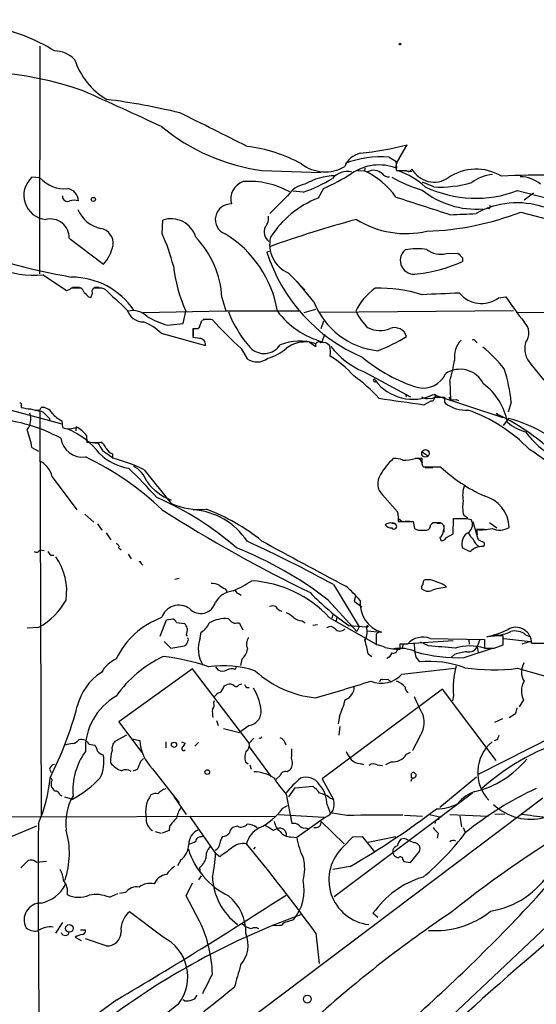
# Model space of a CAD drawing. Extents: x 5 to 358947, y -177468 to 181041.
# Drawn here: x 699 to 781, y 1968 to 2125 of the extents above; entities that cross this region are included whole.
import ezdxf

# ---------------------------------------------------------------- set-up
doc = ezdxf.new("R2010")
doc.units = 0
doc.header["$MEASUREMENT"] = 0
doc.layers.add('MAIN', color=5, linetype='CONTINUOUS')

msp = doc.modelspace()

# ---------------------------------------------------------------- linework, layer by layer
at = {"layer": 'MAIN'}
for p, q in [((702.6487, 2120.4475), (702.564, 2084.2949)), ((759.6293, 2102.5829), (760.8993, 2104.7842)), ((758.0207, 2102.8369), (759.1213, 2102.1595)), ((754.2107, 2101.0589), (754.126, 2100.6355)), ((759.1213, 2102.1595), (759.206, 2101.0589)), ((702.6487, 2099.5349), (701.3787, 2099.6195)), ((737.87, 2100.7202), (747.268, 2100.3815)), ((753.0253, 2100.7202), (754.126, 2100.6355)), ((760.8147, 2100.6355), (759.206, 2100.6355)), ((760.984, 2100.6355), (761.6613, 2100.5509)), ((747.6067, 2097.8415), (746.76, 2096.3175)), ((765.1327, 2098.0955), (763.3547, 2098.8575)), ((741.934, 2096.6562), (739.14, 2093.8622)), ((744.3893, 2097.2489), (742.7807, 2097.4182)), ((778.4253, 2097.5029), (791.8873, 2094.0315)), ((780.9653, 2097.0795), (779.4413, 2095.9789)), ((773.8533, 2094.6242), (773.5993, 2094.7935)), ((778.9333, 2094.1162), (784.606, 2092.5922)), ((722.0373, 2090.6449), (722.122, 2092.8462)), ((707.3053, 2089.9675), (712.724, 2085.8189)), ((739.0553, 2087.8509), (738.632, 2087.7662)), ((767.08, 2087.5122), (768.9427, 2087.5969)), ((769.7047, 2086.8349), (769.7047, 2086.2422)), ((703.1567, 2084.1255), (706.882, 2081.6702)), ((742.0187, 2084.4642), (744.6433, 2081.7549)), ((707.644, 2082.0935), (709.0833, 2082.0935)), ((707.8133, 2082.1782), (708.914, 2082.1782)), ((710.946, 2081.5855), (711.1153, 2082.0935)), ((711.2847, 2082.1782), (712.0467, 2082.1782)), ((712.3853, 2082.0935), (712.8933, 2081.9242)), ((746.0827, 2079.8922), (743.458, 2083.1095)), ((710.3533, 2080.6542), (710.692, 2080.5695)), ((731.52, 2080.5695), (732.1127, 2078.4529)), ((775.3773, 2080.4849), (776.5627, 2080.6542)), ((718.9893, 2078.1989), (732.1127, 2078.4529)), ((725.3393, 2076.4209), (725.7627, 2078.3682)), ((732.1127, 2078.4529), (743.712, 2078.4529)), ((744.5587, 2078.1989), (746.4213, 2078.7069)), ((777.748, 2078.4529), (747.0987, 2078.1989)), ((778.1713, 2078.1989), (843.026, 2078.2835)), ((722.884, 2076.1669), (725.3393, 2076.4209)), ((727.964, 2075.8282), (728.3027, 2076.9289)), ((728.5567, 2077.0982), (729.742, 2077.0982)), ((747.268, 2075.6589), (747.6913, 2076.8442)), ((721.868, 2074.8969), (728.8953, 2072.9495)), ((726.948, 2074.2195), (726.948, 2075.6589)), ((726.948, 2075.4895), (726.948, 2074.4735)), ((727.71, 2075.6589), (727.964, 2075.8282)), ((747.4373, 2073.5422), (747.8607, 2074.7275)), ((727.964, 2074.0502), (726.948, 2074.2195)), ((745.4053, 2073.4575), (746.4213, 2072.7802)), ((771.7367, 2073.6269), (771.9907, 2073.3729)), ((734.568, 2072.4415), (735.4993, 2070.8329)), ((780.542, 2069.9862), (782.574, 2067.4462)), ((753.9567, 2068.8009), (761.4073, 2064.8215)), ((755.65, 2067.2769), (755.904, 2067.1075)), ((767.6727, 2067.2769), (767.7573, 2064.3135)), ((765.048, 2065.1602), (776.0547, 2061.5195)), ((765.556, 2064.9909), (765.2173, 2065.1602)), ((699.6853, 2063.3822), (699.6853, 2063.1282)), ((763.524, 2063.5515), (764.7093, 2064.1442)), ((765.302, 2064.7369), (766.826, 2064.7369)), ((766.826, 2063.9749), (766.9953, 2063.7209)), ((767.5033, 2064.7369), (767.7573, 2064.3135)), ((767.7573, 2064.3135), (768.6887, 2064.3982)), ((768.6887, 2064.3982), (769.0273, 2064.2289)), ((777.4093, 2063.9749), (776.9013, 2062.3662)), ((698.0767, 2062.7049), (706.12, 2060.5035)), ((702.056, 2062.7049), (702.6487, 2062.5355)), ((702.6487, 2062.7049), (702.818, 2063.1282)), ((702.6487, 2062.5355), (702.818, 1998.4429)), ((775.208, 2061.9429), (775.208, 2061.7735)), ((704.1727, 2061.3502), (704.1727, 2060.9269)), ((706.12, 2061.0115), (706.2047, 2059.9109)), ((776.986, 2061.3502), (776.1393, 2060.2495)), ((708.406, 2060.0802), (708.3213, 2059.4029)), ((710.0147, 2058.6409), (710.0993, 2057.6249)), ((710.0993, 2057.6249), (710.6073, 2057.6249)), ((710.946, 2057.5402), (711.8773, 2057.4555)), ((701.3787, 2056.7782), (702.3947, 2056.1855)), ((712.5547, 2056.2702), (714.1633, 2055.1695)), ((714.1633, 2055.7622), (714.1633, 2055.0849)), ((763.3547, 2056.0162), (764.1167, 2055.5082)), ((763.27, 2055.0002), (762.1693, 2055.0002)), ((763.27, 2054.4075), (763.27, 2055.0002)), ((719.1587, 2053.2222), (723.4767, 2047.8882)), ((766.2333, 2053.6455), (763.524, 2053.6455)), ((763.778, 2053.5609), (764.9633, 2053.5609)), ((704.596, 2052.1215), (708.4907, 2046.8722)), ((757.0047, 2049.2429), (759.3753, 2046.5335)), ((709.7607, 2046.1949), (711.2, 2044.9249)), ((711.7927, 2044.6709), (712.47, 2043.6549)), ((758.444, 2044.7555), (759.0367, 2044.6709)), ((759.46, 2045.9409), (759.46, 2045.0095)), ((759.46, 2045.0095), (761.8307, 2045.0095)), ((759.5447, 2045.5175), (760.0527, 2045.0942)), ((760.5607, 2045.0942), (761.3227, 2045.0942)), ((761.8307, 2045.0095), (762.0847, 2043.9089)), ((764.9633, 2044.8402), (766.2333, 2044.8402)), ((765.6407, 2044.7555), (766.1487, 2044.7555)), ((768.1807, 2043.0622), (768.2653, 2045.5175)), ((769.874, 2046.0255), (770.5513, 2045.6022)), ((770.2973, 2045.5175), (771.0593, 2045.3482)), ((771.3133, 2045.0095), (771.9907, 2042.6389)), ((773.938, 2044.8402), (775.1233, 2043.9935)), ((713.1473, 2043.2315), (713.9093, 2042.1309)), ((763.3547, 2043.6549), (764.032, 2043.6549)), ((766.7413, 2044.4169), (766.7413, 2043.3162)), ((767.1647, 2042.4695), (768.1807, 2043.0622)), ((771.906, 2043.8242), (773.0913, 2043.8242)), ((771.9907, 2043.0622), (771.9907, 2043.7395)), ((766.064, 2042.4695), (766.318, 2041.9615)), ((773.176, 2041.6229), (772.2447, 2042.0462)), ((702.6487, 2040.5222), (703.326, 2040.4375)), ((715.1793, 2040.8609), (715.518, 2040.5222)), ((704.342, 2039.6755), (704.85, 2039.6755)), ((716.6187, 2039.8449), (717.1267, 2039.0829)), ((718.7353, 2038.3209), (718.9893, 2038.0669)), ((724.0693, 2035.8655), (724.7467, 2036.0349)), ((764.6247, 2035.7809), (763.778, 2035.7809)), ((732.028, 2034.3415), (732.282, 2033.9182)), ((749.2153, 2035.0189), (753.2793, 2028.3302)), ((763.1853, 2034.6802), (763.1853, 2034.3415)), ((734.1447, 2033.5795), (734.568, 2033.3255)), ((748.3687, 2032.5635), (752.9407, 2027.5682)), ((752.6867, 2033.1562), (752.5173, 2032.3942)), ((752.5173, 2032.3942), (753.7027, 2031.4629)), ((721.6987, 2026.8062), (722.7147, 2029.4309)), ((722.7147, 2029.4309), (723.7307, 2029.6002)), ((724.3233, 2029.0075), (725.5933, 2028.8382)), ((744.22, 2029.2615), (744.728, 2028.9229)), ((748.538, 2029.7695), (755.9887, 2025.5362)), ((749.1307, 2030.1929), (748.9613, 2029.6849)), ((749.7233, 2029.8542), (749.6387, 2029.2615)), ((700.6167, 2028.1609), (702.4793, 2028.2455)), ((728.0487, 2026.5522), (728.218, 2027.4835)), ((733.8907, 2028.9229), (734.2293, 2028.9229)), ((734.2293, 2028.9229), (734.822, 2027.8222)), ((745.9133, 2028.5842), (746.6753, 2028.6689)), ((751.6707, 2028.4995), (754.4647, 2028.3302)), ((753.2793, 2028.3302), (752.9407, 2027.5682)), ((754.634, 2027.6529), (756.666, 2027.4835)), ((722.376, 2025.9595), (723.392, 2024.9435)), ((725.8473, 2027.0602), (726.0167, 2026.8062)), ((755.9887, 2027.1449), (755.9887, 2025.4515)), ((760.3067, 2025.6209), (768.1807, 2026.1289)), ((764.286, 2025.2822), (763.016, 2025.8749)), ((764.54, 2026.4675), (773.176, 2026.2982)), ((770.8053, 2025.5362), (770.7207, 2026.2135)), ((772.414, 2026.2982), (771.9907, 2025.1129)), ((773.176, 2026.2982), (773.176, 2024.9435)), ((776.1393, 2025.4515), (776.1393, 2026.8909)), ((776.224, 2026.4675), (780.4573, 2025.9595)), ((780.4573, 2025.9595), (779.1027, 2025.5362)), ((779.6953, 2027.0602), (780.4573, 2026.7215)), ((723.392, 2024.9435), (725.5933, 2025.2822)), ((759.7987, 2025.6209), (760.984, 2025.6209)), ((760.1373, 2024.9435), (760.3067, 2025.6209)), ((762, 2025.7902), (762.0847, 2024.5202)), ((769.9587, 2023.4195), (774.446, 2024.9435)), ((771.9907, 2025.1129), (772.16, 2024.1815)), ((774.7, 2024.9435), (776.1393, 2025.4515)), ((734.6527, 2023.1655), (734.4833, 2022.1495)), ((754.7187, 2024.0122), (755.3113, 2023.5889)), ((762.254, 2023.5042), (762.8467, 2022.7422)), ((768.4347, 2023.9275), (767.9267, 2023.5042)), ((726.8633, 2021.6415), (715.1793, 2013.2595)), ((735.838, 2009.8729), (726.8633, 2021.6415)), ((730.504, 2021.9802), (730.8427, 2021.4722)), ((733.6367, 2021.5569), (733.806, 2021.9802)), ((760.0527, 2020.7949), (768.4347, 2021.7262)), ((778.4253, 2021.7262), (782.6587, 2020.5409)), ((757.0047, 2019.9482), (757.8513, 2020.0329)), ((757.8513, 2020.0329), (758.3593, 2019.5249)), ((731.8587, 2018.9322), (732.3667, 2019.1862)), ((734.2293, 2019.1862), (734.6527, 2019.2709)), ((735.4147, 2018.6782), (735.838, 2018.6782)), ((766.4873, 2018.4242), (747.4373, 2004.2002)), ((775.0387, 2007.0789), (766.4873, 2018.4242)), ((730.25, 2016.3075), (730.3347, 2016.6462)), ((768.2653, 2017.4082), (768.096, 2016.5615)), ((779.3567, 2016.7309), (778.6793, 2015.6302)), ((730.6733, 2013.4289), (730.9273, 2012.6669)), ((750.1467, 2014.1062), (749.9773, 2012.9209)), ((774.7847, 2013.1749), (776.0547, 2013.7675)), ((778.0867, 2014.5295), (777.0707, 2013.8522)), ((715.1793, 2013.2595), (718.7353, 2008.4335)), ((731.774, 2012.1589), (734.314, 2011.5662)), ((735.838, 2012.6669), (734.314, 2011.5662)), ((750.2313, 2012.4975), (750.062, 2011.1429)), ((716.3647, 2011.1429), (714.502, 2010.1269)), ((717.2113, 2010.5502), (718.4813, 2010.2962)), ((736.6, 2010.6349), (735.838, 2009.8729)), ((762.8467, 2010.8042), (761.746, 2008.6875)), ((784.1827, 2010.9735), (772.16, 2004.8775)), ((775.1233, 2010.3809), (774.7, 2010.2115)), ((710.438, 2009.7035), (711.3693, 2009.5342)), ((722.63, 2010.0422), (722.63, 2009.1109)), ((725.0853, 2010.0422), (725.678, 2009.8729)), ((727.202, 2009.3649), (727.7947, 2009.9575)), ((735.838, 2009.2802), (739.3093, 2004.5389)), ((718.6507, 2006.9942), (719.074, 2007.4175)), ((760.8147, 2008.0949), (761.4073, 2008.4335)), ((704.1727, 2005.7242), (704.4267, 2005.2162)), ((717.4653, 2005.4702), (718.1427, 2005.7242)), ((720.5133, 2005.8089), (724.7467, 2000.3902)), ((735.2453, 2006.9095), (735.6687, 2006.5709)), ((735.9227, 2006.4015), (736.1767, 2005.7242)), ((742.3573, 2005.6395), (741.8493, 2005.3009)), ((753.4487, 2006.6555), (753.9567, 2006.4862)), ((756.158, 2006.4015), (757.0047, 2006.3169)), ((757.5127, 2006.4862), (758.3593, 2006.9095)), ((740.7487, 2004.7082), (740.0713, 2004.1155)), ((747.4373, 2004.2002), (749.2153, 2000.8982)), ((761.746, 2004.3695), (761.4073, 2003.7769)), ((761.5767, 2004.3695), (761.5767, 2005.0469)), ((771.906, 2004.4542), (766.064, 1999.6282)), ((704.4267, 2003.6075), (704.4267, 2003.0149)), ((742.1033, 2001.3215), (743.1193, 2002.7609)), ((743.1193, 2002.7609), (745.9133, 2003.0149)), ((705.7813, 2001.6602), (706.12, 2001.4909)), ((706.5433, 2001.3215), (707.8133, 2000.9829)), ((782.4047, 2001.1522), (719.1587, 1953.4849)), ((723.9, 2001.4062), (725.8473, 1998.5275)), ((741.68, 2001.7449), (742.6113, 1997.0882)), ((748.538, 2001.2369), (749.2153, 2000.8982)), ((771.3133, 2001.9989), (749.3, 1985.4889)), ((741.172, 1999.5435), (741.934, 1999.9669)), ((748.1993, 2000.0515), (748.7073, 1998.7815)), ((666.496, 1998.1042), (740.0713, 1998.2735)), ((726.3553, 1998.2735), (730.504, 1992.3469)), ((740.4947, 1998.5275), (747.6913, 1998.1042)), ((747.9453, 1998.1042), (743.3733, 1994.8869)), ((751.332, 1998.3582), (748.7073, 1998.7815)), ((760.476, 1998.4429), (763.3547, 1998.2735)), ((764.4553, 1998.5275), (766.318, 1998.1042)), ((767.6727, 1998.5275), (773.7687, 1998.2735)), ((769.2813, 1998.2735), (769.5353, 1996.5802)), ((776.3933, 1998.6122), (774.7847, 1998.5275)), ((693.166, 1993.0242), (702.1407, 1996.7495)), ((723.2227, 1996.6649), (723.138, 1995.9875)), ((733.9753, 1996.6649), (733.2133, 1996.4955)), ((739.648, 1996.0722), (740.3253, 1996.3262)), ((744.8127, 1996.4109), (745.1513, 1996.3262)), ((747.268, 1997.4269), (750.9087, 1993.8709)), ((765.3867, 1997.5115), (765.302, 1997.0882)), ((769.7893, 1996.4955), (770.128, 1995.7335)), ((720.9367, 1995.8182), (721.868, 1995.5642)), ((723.138, 1995.9875), (722.0373, 1995.5642)), ((728.218, 1994.9715), (728.472, 1995.1409)), ((742.442, 1994.9715), (743.3733, 1994.8869)), ((750.824, 1993.4475), (752.2633, 1994.9715)), ((752.2633, 1994.9715), (753.7873, 1995.0562)), ((753.7873, 1995.0562), (755.7347, 1992.6009)), ((754.7187, 1994.1249), (759.1213, 1995.0562)), ((760.476, 1994.7175), (759.8833, 1994.6329)), ((765.81, 1995.5642), (765.6407, 1994.8022)), ((736.7693, 1993.3629), (736.5153, 1993.0242)), ((731.1813, 1991.8389), (730.504, 1992.3469)), ((761.4073, 1990.9075), (762.8467, 1992.6855)), ((699.6007, 1990.0609), (700.786, 1991.2462)), ((702.056, 1990.9922), (703.6647, 1991.1615)), ((725.0007, 1991.3309), (724.4927, 1990.3995)), ((727.964, 1990.0609), (728.0487, 1989.2989)), ((751.84, 1990.3149), (749.1307, 1989.8069)), ((760.222, 1991.3309), (760.3913, 1991.0769)), ((760.3913, 1991.0769), (761.4073, 1990.9075)), ((728.218, 1988.7909), (727.7947, 1988.1982)), ((725.8473, 1985.6582), (726.8633, 1987.6902)), ((713.6553, 1985.4042), (715.01, 1985.9969)), ((716.1953, 1986.1662), (715.264, 1985.9969)), ((727.964, 1981.5942), (725.8473, 1985.6582)), ((786.5533, 1984.1342), (762.6773, 1961.6129)), ((722.2067, 1979.0542), (716.8727, 1983.1182)), ((756.2427, 1982.1869), (755.4807, 1982.8642)), ((706.2047, 1981.4249), (705.104, 1979.7315)), ((734.7373, 1981.2555), (735.4147, 1980.6629)), ((736.1767, 1980.4089), (735.4147, 1980.6629)), ((742.8653, 1981.8482), (741.8493, 1981.5095)), ((708.2367, 1979.0542), (709.168, 1978.5462)), ((709.0833, 1980.2395), (709.8453, 1980.2395)), ((746.4213, 1979.7315), (746.9293, 1974.9055)), ((713.1473, 1977.6995), (709.8453, 1978.8002)), ((714.8407, 1969.1482), (693.674, 1953.7389)), ((725.5933, 1968.9789), (725.3393, 1969.1482))]:
    msp.add_line(p, q, dxfattribs=at)
for centre, radius in [((179692.4678, 1786.3247), 179254.7411), ((711.1153, 2096.12), 0.3217), ((754.5916, 2028.3726), 0.1338), ((723.9127, 2009.5943), 0.4096), ((729.1897, 2005.2699), 0.3723), ((707.3102, 1980.4607), 0.6025), ((745.0607, 1969.2605), 0.6264)]:
    msp.add_circle(centre, radius, dxfattribs=at)
at = {"layer": 'MAIN', "color": 0}
for centre, radius in [((759.7563, 2120.7439), 0.1338), ((763.8074, 2055.8124), 0.6041)]:
    msp.add_circle(centre, radius, dxfattribs=at)
at = {"layer": 'MAIN'}
for centre, radius, start, end in [((688.4219, 2092.3753), 31.9143, 58.841224, 77.897105), ((704.8418, 2114.967), 4.7195, 45.460994, 88.87208), ((719.0171, 2121.816), 11.4104, 197.784213, 239.53555), ((690.905, 2059.6671), 56.8007, 70.883462, 100.850952), ((253.6356, 1096.639), 1114.2218, 65.1459225, 65.8492683), ((697.9308, 1995.2921), 117.6877, 76.786796, 82.529527), ((-603.3245, -559.7828), 2981.7802, 63.3203583, 63.5495428), ((741.9775, 2131.8553), 31.4049, 230.384388, 262.48465), ((732.5275, 2080.6011), 24.1129, 61.22357, 82.920578), ((747.2626, 2158.6175), 55.5336, 276.395667, 284.214784), ((754.1358, 2100.1499), 3.3508, 101.832737, 159.691116), ((756.9112, 2086.1898), 16.684, 86.186976, 110.464524), ((761.1708, 2101.2281), 2.0522, 138.688272, 196.783747), ((747.8883, 2106.7731), 6.2813, 233.310162, 299.625179), ((756.4415, 2093.9871), 7.5929, 68.648534, 124.929769), ((761.111, 2101.1223), 0.5699, 238.672427, 344.937113), ((765.1894, 2102.8521), 3.9967, 208.025011, 303.902786), ((771.8493, 2093.0841), 7.8258, 58.953876, 124.48243), ((703.9165, 2096.7482), 3.8321, 131.471874, 264.962324), ((706.4945, 2102.9637), 5.1524, 221.719239, 276.203881), ((736.1867, 2120.627), 24.7754, 289.33428, 301.267601), ((749.7511, 2089.5956), 10.2818, 91.570545, 119.78732), ((732.4552, 2131.9527), 37.3248, 293.949817, 301.746322), ((751.3943, 2097.4854), 3.0618, 76.789804, 140.081102), ((748.6893, 2089.0075), 12.8362, 35.639275, 64.941445), ((755.6077, 2098.8152), 1.9167, 46.790637, 120.530564), ((758.0025, 2101.1012), 1.4008, 219.394452, 274.208596), ((771.3561, 2123.5389), 27.182, 241.63907, 252.693683), ((755.4738, 2088.9187), 12.3763, 47.857665, 71.211062), ((774.7892, 2094.223), 5.83, 93.374829, 128.700328), ((782.2345, 1994.0598), 105.9196, 88.85449, 93.436575), ((778.8004, 2094.614), 5.0904, 50.094847, 89.456347), ((706.7121, 2095.8366), 2.0334, 1.623218, 80.397318), ((735.7823, 2096.2177), 2.8617, 107.81637, 196.891204), ((735.8347, 2085.523), 13.4512, 61.404838, 93.955971), ((745.353, 2094.5849), 3.9975, 100.226262, 148.791663), ((771.8024, 2115.1197), 18.8206, 244.763035, 290.603363), ((766.0703, 2116.7863), 18.7143, 267.128238, 285.73054), ((707.009, 2096.6045), 0.806, 176.322116, 298.208801), ((752.6173, 2081.4926), 15.9401, 111.558916, 147.15964), ((1461.9336, 4254.072), 2269.1669, 251.9574857, 252.1866704), ((771.8398, 2108.3002), 13.7187, 231.341366, 274.524463), ((708.0673, 2093.2281), 2.7508, 75.744007, 104.253974), ((732.9242, 2092.9324), 2.4567, 87.204911, 248.605677), ((778.3325, 2082.3594), 13.2178, 71.283084, 119.512182), ((773.684, 2094.9629), 0.3787, 296.558284, 26.558284), ((704.3082, 2090.0231), 2.9976, 358.937213, 104.059422), ((713.3721, 2096.4695), 5.092, 202.273213, 257.853689), ((723.4006, 2088.8835), 4.1639, 17.518938, 107.882752), ((736.9876, 2093.0855), 1.931, 316.057493, 10.545289), ((762.4141, 2136.9271), 45.8874, 272.020555, 291.099824), ((727.4643, 3109.7764), 1016.8821, 272.2708861, 272.5000692), ((711.8958, 2089.1564), 2.3699, 352.983535, 80.162879), ((740.0529, 2090.9599), 1.85, 154.871407, 234.198056), ((800.4641, 1916.5583), 182.685, 105.10579, 109.642225), ((760.703, 2105.553), 14.8625, 238.131306, 282.943357), ((694.4319, 2078.1319), 30.309, 14.196072, 24.383878), ((716.2117, 2079.6146), 15.338, 3.569367, 43.31638), ((722.7974, 2075.4641), 17.7668, 9.407556, 58.698543), ((743.9816, 2088.9554), 4.9014, 166.051363, 246.392041), ((728.5911, 2199.588), 117.6804, 249.955056, 259.746718), ((707.884, 2090.1439), 6.4909, 318.216184, 348.653713), ((764.4137, 2095.9673), 27.0547, 197.645749, 246.872709), ((762.0176, 2086.4469), 2.2072, 131.306073, 282.837404), ((762.5897, 2076.1112), 12.1641, 83.190412, 99.601939), ((766.2334, 2090.8991), 3.4911, 230.908052, 284.034253), ((959.8235, 2277.7157), 269.4079, 224.885409, 225.114592), ((701.8561, 2099.9584), 15.8863, 247.223746, 274.696041), ((750.4558, 2088.9119), 26.8499, 187.160881, 203.121984), ((759.162, 2110.933), 26.8474, 277.159402, 293.121949), ((707.5908, 2071.7152), 12.0718, 34.412114, 89.747499), ((706.4764, 2083.2978), 1.6774, 283.993164, 314.113543), ((707.8569, 2080.5281), 1.9886, 23.828505, 51.923362), ((711.7503, 2399.5932), 317.5003, 269.885409, 270.114592), ((879.3395, 2250.3177), 239.462, 224.885409, 225.114592), ((709.8369, 2081.323), 1.1397, 318.61403, 13.315649), ((1540.1688, 2969.2704), 1213.1645, 227.0065012, 227.2356847), ((760.797, 2074.7453), 8.8055, 124.422599, 155.704996), ((756.7215, 2060.7977), 21.2304, 72.034184, 92.435558), ((799.8329, 1297.1252), 784.72, 92.2374494, 92.6705815), ((772.6921, 2084.1521), 4.5451, 219.731648, 306.212363), ((833.1337, 2118.5465), 68.0889, 213.814906, 217.94861), ((757.612, 2084.4097), 12.3827, 201.396626, 263.651173), ((719.0919, 2079.4416), 2.7667, 197.227274, 269.629313), ((717.4133, 2075.3192), 3.1508, 44.342935, 104.606951), ((726.5794, 2089.4419), 13.7797, 239.890338, 254.444239), ((750.3227, 2085.2695), 19.1094, 201.443182, 221.485188), ((750.9456, 2086.3658), 13.2948, 216.981517, 254.699335), ((759.7087, 2081.4807), 7.6036, 204.163633, 228.984485), ((716.3226, 2069.267), 7.9024, 45.433223, 69.624283), ((729.3465, 2073.0251), 4.0409, 80.75073, 104.969595), ((778.5818, 2121.0273), 65.5576, 222.173381, 227.826619), ((777.7672, 2074.8854), 2.4505, 321.887553, 46.908271), ((727.329, 2266.1587), 190.5002, 269.885409, 270.114592), ((756.5458, 2079.4543), 4.1362, 243.785582, 293.422677), ((747.2561, 2095.791), 25.3355, 290.775339, 302.354965), ((758.8754, 2073.7281), 2.0488, 18.816107, 109.543966), ((727.9825, 2073.1215), 0.9289, 349.328812, 91.141199), ((738.2097, 2074.7081), 3.0412, 223.598401, 326.604122), ((743.8092, 2065.6074), 8.0327, 71.023247, 112.396003), ((744.7378, 2068.4854), 5.0167, 82.353809, 126.344525), ((746.8446, 2073.0221), 0.4875, 46.005377, 209.746339), ((747.5441, 2072.1019), 1.3212, 35.27553, 105.847705), ((744.7068, 2071.8524), 4.0447, 351.523519, 14.496975), ((759.0477, 2080.7498), 12.9882, 217.850415, 246.922876), ((772.3885, 2071.0994), 3.9879, 137.449131, 187.499606), ((771.398, 2073.4573), 0.3788, 26.598874, 116.54476), ((782.9978, 2072.3994), 3.443, 163.575712, 224.498719), ((736.3893, 2078.8945), 8.3337, 286.823706, 310.167281), ((739.926, 2057.0321), 16.7163, 41.567787, 58.310741), ((759.0673, 2055.7907), 21.8569, 37.923656, 50.662915), ((737.0938, 2073.0807), 2.7559, 234.649625, 308.28544), ((769.9088, 2090.1832), 24.9914, 229.828236, 253.180397), ((723.984, 2079.0978), 45.2597, 344.859931, 349.150912), ((738.905, 2048.981), 23.44, 41.678705, 54.75176), ((763.4358, 2070.1086), 3.9217, 258.848227, 335.177718), ((769.2992, 2065.0354), 4.1293, 26.12261, 123.913659), ((752.9107, 2061.5784), 24.6155, 5.587007, 18.095918), ((755.6711, 2067.4251), 0.1497, 8.103038, 261.896962), ((761.8015, 2071.8251), 7.4136, 216.203689, 295.970902), ((767.055, 2058.895), 9.9378, 10.802017, 53.209319), ((760.6453, 2064.9486), 0.1525, 303.700477, 123.690068), ((764.6606, 2065.6761), 1.1274, 259.508338, 322.575172), ((699.4878, 2063.5516), 0.2601, 319.379598, 102.545532), ((1013.9648, 3842.0369), 1796.032, 261.7553039, 261.9844897), ((764.0743, 2065.9647), 1.4482, 232.129874, 285.253037), ((764.7235, 2064.7227), 0.5787, 268.593886, 1.406114), ((957.3258, 2064.3559), 190.5002, 179.885408, 180.114592), ((770.2125, 2068.25), 5.5555, 234.612306, 273.496368), ((701.3451, 2068.3287), 5.459, 252.298913, 267.686108), ((698.3555, 2061.2834), 2.8357, 322.882791, 18.792763), ((702.2251, 2065.8358), 3.1594, 249.617153, 277.705135), ((702.5644, 2061.4356), 1.1031, 32.449681, 85.617229), ((702.962, 2061.2402), 1.8935, 30.34879, 94.361573), ((873.1714, 2231.0512), 239.4974, 224.889638, 225.118804), ((707.7285, 2064.6518), 3.9798, 218.085343, 246.161321), ((762.2273, 2039.0707), 25.0572, 43.881217, 70.597661), ((775.1233, 2062.0275), 0.1197, 315.033843, 134.966157), ((759.1085, 2028.6574), 37.0539, 49.167942, 64.537572), ((693.8396, 2036.2008), 25.1279, 61.18538, 85.934024), ((781.4908, 2066.1056), 7.1028, 228.847388, 255.357441), ((771.8948, 2041.0127), 20.9651, 39.111676, 75.945661), ((681.5492, 2052.8711), 20.2107, 11.146476, 19.363563), ((707.2411, 2062.8349), 3.1022, 250.483334, 293.753958), ((701.8751, 2047.7922), 12.9888, 37.850455, 66.921133), ((706.4031, 2056.1122), 4.4089, 34.998195, 61.738236), ((790.4355, 2066.9992), 13.2536, 215.868805, 251.815361), ((709.4146, 2058.7291), 3.5015, 188.40155, 277.065549), ((711.454, 2062.0599), 4.5151, 259.191542, 280.808458), ((1008.5596, 2226.2235), 341.3254, 209.633423, 209.862592), ((711.3609, 2055.9811), 1.8935, 19.363161, 60.242358), ((718.0163, 2061.8173), 8.4438, 225.816187, 261.054289), ((714.7909, 2057.5482), 1.8931, 209.747509, 250.638536), ((756.0753, 2018.3198), 45.1593, 49.277136, 57.577287), ((700.8283, 2051.1902), 3.8811, 13.884072, 63.434289), ((690.0186, 2013.3574), 46.3513, 46.307809, 64.67522), ((707.713, 2030.1567), 25.7492, 63.608199, 75.492613), ((766.3173, 2046.822), 11.1775, 132.973777, 149.706923), ((759.0365, 2052.3322), 2.6894, 63.84464, 97.230716), ((759.8861, 2064.9131), 10.1724, 271.892283, 282.970511), ((762.4408, 2054.177), 0.8295, 358.37664, 97.070185), ((763.9051, 2054.1958), 0.6694, 161.565051, 235.296185), ((656.0898, 1990.5759), 87.3524, 41.817934, 46.060683), ((715.3047, 2049.8122), 4.5486, 19.887433, 61.640463), ((758.7118, 2051.0491), 2.4853, 145.40385, 226.615719), ((784.4819, 2073.5889), 27.0324, 227.540878, 245.078987), ((727.168, 2057.2888), 9.6283, 218.01157, 247.456763), ((774.0891, 2049.1957), 4.3897, 160.206576, 191.620173), ((701.2883, 2003.2943), 49.6855, 49.120492, 66.386337), ((728.0945, 2058.3658), 11.4501, 246.215439, 274.860674), ((774.6748, 2047.3479), 4.9796, 168.842383, 195.400437), ((771.803, 2043.9645), 5.2689, 1.236501, 75.847183), ((851.1316, 2250.0592), 240.7287, 237.570277, 243.970047), ((726.2762, 2035.9052), 10.9876, 32.921931, 86.494641), ((718.0158, 2017.5589), 31.4057, 50.987716, 69.401847), ((758.5301, 2046.1103), 0.9452, 349.675635, 26.597581), ((758.2747, 2043.4431), 1.3554, 75.533139, 128.659148), ((758.7263, 2044.2476), 0.5203, 319.387956, 102.54314), ((765.302, 2044.0782), 0.7573, 63.431565, 153.431565), ((766.0077, 2043.9935), 0.7749, 326.886234, 79.516601), ((769.2813, 2553.517), 508.0005, 269.885409, 270.114592), ((769.6394, 2044.5406), 1.6335, 311.448574, 29.630026), ((758.444, 2045.2635), 1.27, 216.869898, 270), ((758.832, 2044.3462), 0.5243, 222.271484, 303.48701), ((763.0443, 2045.4048), 1.7772, 237.320367, 280.058591), ((763.884, 2044.3815), 0.7415, 281.51299, 2.736234), ((765.4431, 2043.5138), 1.2149, 300.734064, 2.66081), ((771.4681, 2041.5691), 1.9003, 113.160979, 201.880914), ((773.3466, 2044.5871), 3.0695, 207.982668, 230.592127), ((773.0998, 2042.7997), 1.1397, 166.684351, 221.38597), ((772.6252, 2051.5323), 7.8186, 265.345171, 282.829342), ((775.549, 2046.666), 3.002, 246.694651, 300.456739), ((638.3689, 1830.4711), 232.6515, 61.546314, 65.323583), ((1274.7144, 3024.0005), 1119.2379, 241.3323995, 242.1100251), ((766.2332, 2043.0625), 1.1043, 274.404277, 327.518859), ((773.0997, 2042.594), 1.7433, 192.539859, 243.773017), ((772.654, 2041.4958), 0.5372, 299.92479, 13.68447), ((702.0877, 2040.7446), 0.6035, 232.135009, 338.374896), ((705.0186, 2040.6062), 1.1507, 197.082228, 233.98361), ((714.7372, 2040.9926), 0.4613, 343.411395, 87.664214), ((711.1361, 1984.145), 61.0788, 52.440628, 68.212927), ((772.1712, 2044.4891), 4.3872, 235.791598, 254.173539), ((772.7102, 2038.7024), 2.3375, 84.801133, 137.942642), ((697.1994, 2033.9299), 9.6947, 351.897563, 34.50344), ((718.4813, 2038.3773), 0.2602, 347.480746, 130.589353), ((722.998, 2056.5109), 24.7528, 294.589546, 302.400269), ((735.1459, 2017.447), 18.1987, 42.618152, 86.486137), ((762.4838, 2035.3316), 0.9573, 317.120783, 356.484521), ((763.8883, 2035.3404), 0.4541, 104.057665, 188.549485), ((638.2958, 1696.8605), 361.6988, 69.328435, 69.557606), ((765.6018, 2033.2365), 2.0711, 41.008179, 79.497944), ((729.6437, 2030.9712), 4.221, 69.864971, 87.515164), ((733.5849, 2030.4677), 3.5468, 94.639685, 150.301604), ((732.9442, 2036.8092), 2.6323, 225.423265, 249.631202), ((734.2295, 2034.1722), 0.5988, 188.131456, 261.857718), ((776.9782, 2064.5601), 44.0549, 224.377398, 234.93864), ((736.8842, 2018.2004), 21.8691, 40.761142, 49.238858), ((764.1948, 2035.5139), 1.5471, 229.269764, 292.78623), ((768.2638, 2023.6804), 10.9703, 95.750038, 108.438748), ((697.0837, 2037.9591), 11.1115, 299.050798, 330.949202), ((728.1443, 2032.8819), 2.4494, 223.080929, 344.441456), ((758.1757, 2032.0379), 4.7475, 174.670084, 253.60038), ((724.6751, 2028.8954), 2.8593, 54.010637, 162.199371), ((739.5633, 2030.0664), 1.5658, 71.068631, 108.931369), ((741.5236, 2032.3725), 1.6703, 209.599367, 251.828645), ((726.2586, 2017.7843), 12.7352, 109.761744, 154.583484), ((723.0108, 2028.2878), 1.4969, 28.737847, 61.253601), ((732.0795, 2024.4576), 5.1628, 84.927246, 120.129343), ((859.7899, 2156.3461), 179.6053, 224.885409, 225.114592), ((733.6366, 2029.854), 0.9651, 232.120851, 285.264491), ((740.1686, 2027.0504), 3.8296, 45.236977, 65.368331), ((744.3626, 2031.7022), 2.4448, 232.234365, 266.656246), ((724.3901, 2027.671), 1.6763, 13.988163, 44.129898), ((979.9318, 1985.2182), 257.5067, 170.419421, 170.648604), ((726.9934, 2029.844), 2.6592, 297.41976, 339.733961), ((748.6989, 2027.3313), 1.0147, 40.595169, 125.153007), ((750.2313, 2028.6372), 0.9988, 220.277119, 319.722881), ((751.7, 2027.5884), 2.8625, 331.294173, 15.019351), ((756.7385, 2026.4977), 0.9905, 84.391856, 139.200438), ((770.3018, 2041.3309), 14.9585, 282.403049, 296.179631), ((774.9004, 2032.2291), 5.2537, 269.660827, 297.480547), ((778.1304, 2025.7339), 2.4965, 359.348183, 119.493523), ((778.002, 2024.9436), 2.7106, 51.339862, 104.469964), ((725.2633, 2026.0526), 0.8381, 293.187819, 359.425694), ((725.8051, 2026.2982), 0.3902, 319.385964, 40.614036), ((732.9376, 2024.8517), 5.1762, 160.820856, 210.376591), ((737.2634, 2025.5606), 1.8544, 144.521226, 205.091929), ((721.9308, 2017.6049), 33.4081, 11.057202, 14.932456), ((763.397, 2023.377), 3.2951, 69.703436, 137.079594), ((776.2364, 2004.9699), 21.9212, 90.253792, 97.132149), ((733.0449, 2025.1702), 2.5698, 308.730145, 351.135518), ((755.2091, 2020.142), 5.3664, 65.576457, 81.646883), ((759.7433, 2035.4476), 10.6735, 257.471833, 270.29739), ((758.7457, 2024.7794), 0.636, 250.052295, 351.87372), ((759.8029, 2019.1373), 5.7611, 64.820103, 101.916727), ((548.0987, 2025.1976), 211.7004, 359.885409, 0.114564), ((1016.1651, 2066.3365), 257.4985, 189.345902, 189.575088), ((769.1076, 2048.7121), 25.3069, 254.286976, 271.927285), ((681.7275, 966.7609), 1061.736, 85.3111086, 85.540291), ((771.4932, 2014.5506), 9.8631, 96.468814, 108.064974), ((770.8476, 2016.9725), 8.3041, 73.716447, 106.282891), ((770.653, 2025.8579), 1.5312, 259.805602, 330.885426), ((773.938, 2405.9432), 381.0005, 269.885409, 270.114592), ((781.6427, 2533.705), 508.0005, 269.885409, 270.114592), ((717.2091, 2018.2311), 5.5865, 116.047209, 149.708865), ((729.9107, 2006.8646), 18.4134, 114.733023, 145.3888), ((718.9556, 1992.1434), 31.6131, 70.701708, 84.097253), ((757.1315, 2024.7322), 1.5018, 291.503155, 338.488347), ((764.3894, 2006.3917), 16.4231, 69.863063, 95.390006), ((731.7286, 2006.2402), 15.9108, 71.20805, 98.40363), ((731.6047, 2023.1024), 1.7995, 244.947329, 295.052671), ((733.083, 2020.2953), 1.3777, 66.303948, 121.326067), ((747.9578, 2033.438), 16.4486, 227.541015, 264.343997), ((781.0483, 2018.5935), 12.8378, 164.311716, 185.297587), ((774.559, 2053.9024), 32.4077, 261.990312, 276.851824), ((781.6768, 2021.1335), 2.6588, 147.223212, 212.774977), ((716.9376, 2013.7695), 8.5856, 122.020521, 166.903693), ((681.8556, 2249.4721), 241.182, 285.506903, 287.689797), ((756.8247, 2023.6918), 4.3373, 247.172433, 318.094285), ((756.9369, 2019.4996), 0.4537, 81.405541, 165.982133), ((757.9747, 2016.4521), 3.468, 41.783363, 69.203989), ((782.0806, 2018.136), 3.0649, 149.443085, 207.286551), ((730.2495, 2019.2713), 1.6446, 304.513368, 348.100396), ((732.7053, 2018.1419), 1.0978, 46.044444, 107.964578), ((733.7636, 2019.3132), 0.4827, 232.12814, 344.745922), ((862.2568, 2103.6148), 152.6537, 213.578079, 213.807241), ((729.8695, 2014.3178), 7.9024, 7.696984, 32.755962), ((750.3293, 2018.7877), 2.1888, 290.002116, 1.565555), ((761.3728, 2018.6744), 0.8169, 173.780636, 248.145192), ((719.6167, 2008.8407), 9.7767, 119.812992, 181.890331), ((732.6204, 2015.2073), 3.0674, 117.979423, 140.602432), ((733.7334, 2021.4076), 17.964, 336.018275, 344.909953), ((824.8663, 2045.9414), 69.1086, 204.53974, 207.271313), ((651.2735, 2031.0293), 59.313, 333.289882, 345.036923), ((734.4812, 2014.8682), 4.498, 175.681504, 191.949474), ((729.2057, 2015.9689), 1.0978, 316.044444, 17.964578), ((735.4942, 2014.8983), 2.2577, 278.758897, 12.220782), ((776.0828, 2015.5763), 2.2608, 332.418273, 357.074191), ((759.4934, 2013.1629), 4.0998, 324.877575, 15.746518), ((707.5639, 2011.3829), 1.6141, 278.88866, 321.626253), ((709.1852, 2008.9772), 1.4481, 30.102644, 104.227206), ((725.2756, 2010.6691), 6.8045, 183.141484, 225.582911), ((737.5737, 2010.9312), 0.2993, 225, 351.875312), ((740.168, 2009.3047), 1.5293, 8.630802, 67.684463), ((797.878, 1974.2801), 37.9159, 106.042372, 131.502889), ((944.6075, 1926.0496), 189.3057, 153.31696, 153.546156), ((707.9616, 2006.634), 3.1577, 92.691875, 113.297943), ((709.4852, 2008.1157), 2.3584, 11.922191, 36.975336), ((720.4534, 2006.8658), 6.6299, 164.051636, 181.085505), ((715.9036, 2008.9328), 1.8413, 139.5705, 187.655714), ((725.4581, 2009.0194), 0.3307, 127.950953, 311.655112), ((724.5768, 2010.2119), 1.1522, 306.039438, 342.889228), ((734.5835, 2009.5707), 1.2904, 305.346693, 13.54409), ((736.8114, 2008.5603), 5.8124, 349.511323, 3.760372), ((778.3964, 2005.1918), 6.3094, 129.757435, 223.941728), ((718.273, 2002.3994), 10.4147, 144.01906, 185.004412), ((713.4998, 2009.9709), 2.1876, 218.707257, 249.228759), ((706.8402, 2006.9518), 5.9638, 334.3424, 9.396618), ((737.7278, 2007.5854), 2.5729, 158.742807, 195.230509), ((740.8042, 2006.7198), 1.8919, 325.178429, 24.428666), ((755.6511, 2010.2969), 4.7494, 201.99384, 219.934081), ((753.3877, 2008.5514), 1.8969, 223.393678, 271.842838), ((758.6249, 2009.4952), 2.5993, 264.135215, 327.402517), ((767.9938, 2017.0974), 15.3709, 283.768278, 320.560732), ((705.0617, 2005.5972), 0.898, 98.130102, 171.869898), ((717.182, 2009.5608), 4.3849, 220.034942, 248.889409), ((716.2966, 2004.2021), 1.4455, 54.952128, 118.687328), ((400.8795, 2133.3661), 341.9772, 338.084002, 338.313173), ((755.5787, 2005.5236), 1.0519, 56.580372, 131.045009), ((681.3925, 2006.3396), 22.9495, 336.226667, 355.075386), ((704.116, 2003.9383), 0.4538, 313.205349, 71.856539), ((699.9531, 2015.7565), 16.7345, 298.014927, 317.121043), ((736.6113, 1999.6048), 5.6961, 56.770813, 90.113664), ((758.7874, 2016.4723), 22.5734, 212.422116, 220.724467), ((741.5479, 2004.5423), 0.8163, 68.331539, 168.272943), ((758.2445, 1987.7204), 21.8691, 130.761142, 139.238858), ((744.855, 2001.8719), 2.5716, 32.905243, 110.224859), ((761.8937, 2004.7663), 0.4234, 249.583333, 138.485597), ((706.2467, 2003.8189), 1.9897, 203.83384, 231.91135), ((723.1467, 2000.291), 2.3578, 102.65875, 139.268763), ((742.9088, 1998.9097), 5.0872, 36.199526, 53.800474), ((743.1091, 2000.0033), 5.0904, 0.542528, 39.905153), ((804.1997, 1953.5876), 54.1298, 114.92384, 129.009156), ((705.0547, 2001.5122), 0.7415, 11.51299, 92.736234), ((715.4762, 1997.1304), 8.7432, 150.083856, 186.951641), ((723.9869, 1998.9799), 4.5912, 144.282288, 192.074536), ((721.0212, 2000.3697), 1.4986, 76.933741, 120.557234), ((746.5382, 1998.7903), 3.1599, 50.73815, 81.339859), ((747.1467, 2000.1529), 2.1988, 291.296243, 19.813685), ((773.4792, 1996.6088), 5.852, 108.194069, 140.824121), ((728.1081, 1997.403), 3.822, 144.39366, 172.000281), ((733.2676, 2005.162), 9.6978, 295.526873, 324.594533), ((691.225, 2096.0963), 121.9175, 299.813629, 307.566558), ((765.898, 2005.2883), 5.8394, 266.642412, 301.426682), ((780.4601, 2006.2433), 8.4533, 226.257229, 285.669999), ((721.5294, 1997.7656), 2.0479, 172.878107, 240.254078), ((728.22, 1993.446), 5.9443, 130.960418, 147.213288), ((758.0205, 1762.9266), 235.5266, 89.464441, 91.627308), ((1050.2686, 1660.5682), 415.0721, 125.570281, 133.405655), ((766.0381, 1996.81), 0.9573, 93.521453, 132.879217), ((885.7902, 1835.0169), 189.2244, 120.523045, 128.493793), ((803.6464, 2172.2477), 175.3734, 261.927037, 263.210269), ((733.0577, 2029.3623), 65.3847, 315.820913, 331.525397), ((2608.2931, 1987.5589), 1905.9222, 179.7135293, 180.815651), ((733.8059, 1995.5642), 1.1039, 122.469202, 175.599304), ((734.5184, 1997.8193), 1.2758, 244.804852, 320.250204), ((739.1822, 1992.9397), 3.8809, 116.563731, 166.116653), ((735.5593, 1994.6867), 2.3176, 48.069384, 91.483502), ((929.5128, 2313.9529), 370.2658, 238.921655, 239.150838), ((742.3571, 1997.8234), 2.5706, 188.873089, 231.266395), ((740.6639, 1995.2775), 1.102, 357.295451, 107.89402), ((742.9076, 1995.8603), 1.2631, 50.444741, 103.566481), ((744.6071, 1997.5191), 1.1271, 217.421985, 280.51036), ((746.3567, 1997.3667), 0.9133, 252.541184, 3.779438), ((767.7569, 1997.9346), 3.0674, 207.979423, 230.602432), ((693.6907, 1992.3699), 13.6195, 341.788681, 15.773713), ((728.6973, 1993.8545), 2.4275, 113.998196, 181.612243), ((728.1051, 1994.2448), 0.7355, 81.169134, 176.148614), ((734.3312, 1993.3756), 3.2028, 148.350542, 169.56859), ((731.5626, 1996.4527), 1.3971, 271.726761, 324.876614), ((742.4208, 1997.0456), 2.0742, 216.280419, 270.585617), ((754.5938, 1996.7927), 11.3812, 189.639683, 207.231026), ((762.5616, 1992.4811), 3.4356, 141.220905, 162.18525), ((591.9089, 1613.3696), 416.9425, 65.92397, 66.153148), ((738.4118, 2019.1396), 39.4681, 309.354736, 323.474389), ((722.8011, 1994.0247), 3.4778, 309.233071, 356.067679), ((725.6925, 1997.0167), 3.1985, 280.414759, 301.659608), ((731.3213, 1991.788), 2.3501, 135.077578, 184.957808), ((729.9675, 1993.9818), 1.2141, 291.846979, 358.758739), ((1070.7743, 1526.8252), 575.8135, 125.9109581, 126.140133), ((734.9033, 1991.1736), 2.7454, 79.26432, 132.629292), ((520.6254, 1815.3178), 279.3128, 36.060304, 39.736551), ((755.593, 1988.1616), 7.1193, 132.057142, 263.631457), ((759.5163, 1992.6433), 0.9171, 104.240805, 216.879893), ((762.0521, 1993.1308), 0.9109, 330.733392, 93.278921), ((768.1901, 1993.6824), 0.7386, 55.920537, 134.467924), ((737.7969, 1996.6136), 12.1531, 197.1785, 244.349185), ((725.5524, 1992.7693), 3.6265, 311.682348, 340.937517), ((711.9588, 1992.9784), 18.5559, 346.420282, 358.049721), ((737.3515, 1990.022), 7.292, 344.827509, 12.376339), ((759.9499, 1993.2961), 1.6763, 225.870102, 256.011837), ((759.8463, 1991.4261), 0.3876, 345.780898, 141.095458), ((701.167, 1989.8492), 1.448, 52.125016, 105.255119), ((728.0892, 1984.9404), 6.7626, 127.368934, 142.631066), ((702.6355, 1987.9149), 3.7438, 3.04086, 30.356135), ((723.0929, 1986.5555), 2.518, 98.638555, 157.455749), ((740.0742, 1989.1253), 10.0908, 182.861781, 232.814061), ((767.7527, 1974.2795), 14.9766, 106.738819, 145.025844), ((771.9279, 1996.7734), 13.7444, 279.123701, 328.72232), ((701.5531, 1990.1765), 5.8421, 282.504235, 332.026913), ((704.3265, 1986.3628), 2.6939, 348.538656, 40.531857), ((717.986, 1984.7955), 2.2551, 79.506765, 142.567575), ((720.09, 1984.8963), 2.7106, 75.530036, 128.660138), ((737.3121, 1986.517), 7.255, 319.944875, 12.712204), ((708.7943, 1989.5579), 4.154, 243.898812, 293.308886), ((711.5177, 1980.5494), 5.3045, 66.235794, 101.744189), ((325.9015, 2628.1971), 765.2576, 300.5470758, 302.9098217), ((727.8455, 1979.8231), 7.4866, 358.651393, 51.206208), ((702.7664, 1981.8355), 2.6379, 88.879167, 208.464334), ((576.0532, 2175.244), 279.6894, 310.838979, 316.803387), ((783.3577, 1873.2892), 116.2015, 109.815643, 128.493616), ((719.1222, 1980.2771), 3.6238, 128.371153, 185.958854), ((879.8142, 1817.0817), 200.1699, 123.954881, 131.88727), ((765.3771, 1993.9863), 13.8744, 265.489522, 308.993501), ((701.9322, 1982.3538), 2.3147, 230.094912, 279.393955), ((704.2245, 1977.5214), 3.1877, 80.232435, 126.911597), ((709.9613, 1972.7926), 20.0391, 1.199808, 26.054215), ((736.7693, 1979.4777), 1.1038, 57.523632, 122.471989), ((740.2407, 1986.3408), 5.3934, 261.87786, 278.12214), ((741.9336, 1980.4096), 1.1031, 94.382771, 147.550319), ((706.6609, 1979.9997), 0.6519, 196.347385, 351.283238), ((709.5169, 1977.3406), 2.139, 92.542842, 126.762753), ((709.2345, 1980.0802), 0.6312, 287.280921, 14.617437), ((713.3372, 1979.8722), 2.181, 265.004884, 0.753987), ((719.1326, 1972.7988), 6.9699, 322.497116, 63.829049), ((730.751, 1977.8536), 4.9176, 319.372293, 21.387086), ((1622.9878, 1718.8699), 924.5888, 163.9400126, 164.1691922), ((-32.7859, 2352.6982), 851.9659, 333.3203575, 333.5495343), ((1170.8177, 1421.7025), 702.2165, 128.5219327, 130.7740243), ((726.6517, 1970.0372), 0.898, 278.130102, 351.869898), ((-2055.189, 5476.6831), 4475.995, 308.1642295, 308.3934124), ((725.8899, 1971.1368), 2.1782, 262.173823, 294.082141)]:
    msp.add_arc(centre, radius, start, end, dxfattribs=at)

doc.saveas('drawing.dxf')
